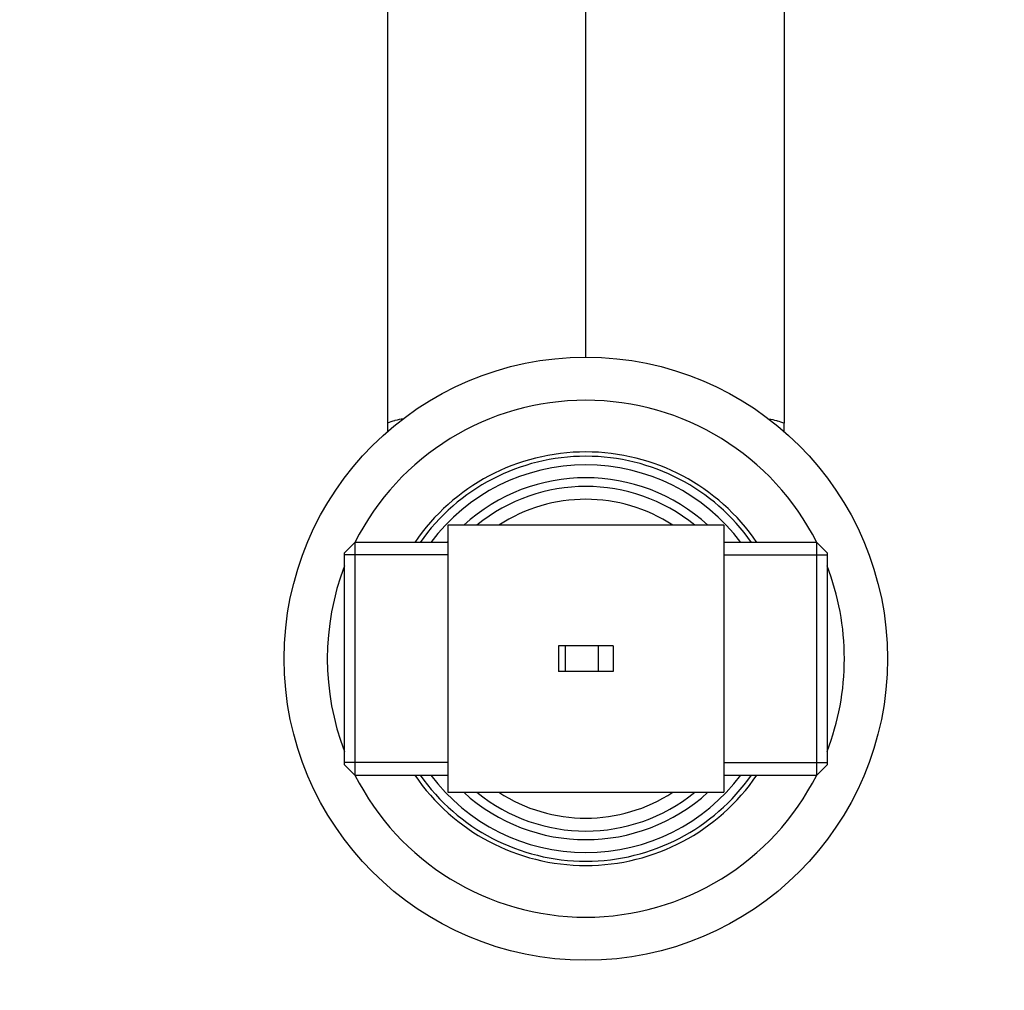
# Model space of a CAD drawing. Units: millimetres. Extents: x -250 to 1105, y 0 to 1165.
# Drawn here: x 343 to 457, y 939 to 1052 of the extents above; entities that cross this region are included whole.
import ezdxf
from ezdxf import colors
from ezdxf.entities.mleader import LeaderData, LeaderLine
from ezdxf.math import Vec2, Vec3

# ---------------------------------------------------------------- set-up
doc = ezdxf.new("R2010")
doc.units = ezdxf.units.MM
doc.layers.add('DV6_Défaut', color=7, linetype='Continuous')
doc.layers.add('Défaut', color=7, linetype='Continuous')

# ---------------------------------------------------------------- blocks, each defined once
blk = doc.blocks.new('_DOT')
at = {"color": 0}
blk.add_line((0, 0), (-1, 0), dxfattribs=at)
at = {"color": 0, "const_width": 0.333}
blk.add_lwpolyline([(-0.1665, 0, 1), (0.1665, 0, 1)], format="xyb", close=True, dxfattribs=at)
blk = doc.blocks.new('SE5')
at = {"layer": 'DV6_Défaut', "color": 7, "linetype": 'Continuous'}
for p, q in [((385.42, 1054.23), (385.42, 1007.89)), ((408.42, 1012.77), (408.42, 1054.23)), ((431.42, 1054.23), (431.42, 1007.89)), ((385.42, 1007.89), (385.42, 1005.12)), ((431.42, 1007.89), (431.42, 1005.12)), ((392.42, 993.3), (392.42, 962.3)), ((408.42, 993.3), (392.42, 993.3)), ((424.42, 993.3), (408.42, 993.3)), ((424.42, 993.3), (424.42, 962.3)), ((381.62, 991.3), (380.42, 990.1)), ((381.62, 991.3), (381.62, 964.3)), ((392.42, 991.3), (381.62, 991.3)), ((435.22, 991.3), (424.42, 991.3)), ((435.22, 964.3), (435.22, 991.3)), ((436.42, 990.1), (435.22, 991.3)), ((380.42, 965.5), (380.42, 990.1)), ((392.42, 989.86), (380.42, 989.86)), ((424.42, 989.86), (436.42, 989.86)), ((436.42, 990.1), (436.42, 965.5)), ((406.01, 979.3), (405.26, 979.3)), ((405.26, 979.3), (405.26, 976.3)), ((409.87, 979.3), (406.01, 979.3)), ((406.01, 979.3), (406.01, 976.3)), ((411.58, 979.3), (409.87, 979.3)), ((409.87, 979.3), (409.87, 976.3)), ((411.58, 979.3), (411.58, 976.3)), ((406.01, 976.3), (405.26, 976.3)), ((409.87, 976.3), (406.01, 976.3)), ((411.58, 976.3), (409.87, 976.3)), ((392.42, 965.74), (380.42, 965.74)), ((380.42, 965.5), (381.62, 964.3)), ((424.42, 965.74), (436.42, 965.74)), ((435.22, 964.3), (436.42, 965.5)), ((381.62, 964.3), (392.42, 964.3)), ((424.42, 964.3), (435.22, 964.3)), ((392.42, 962.3), (408.42, 962.3)), ((408.42, 962.3), (424.42, 962.3))]:
    blk.add_line(p, q, dxfattribs=at)
blk.add_circle((408.42, 977.8), 35, dxfattribs=at)
for centre, radius, start, end in [((408.42, 977.8), 30, 26.7437, 153.2563), ((1278.25, 1007.47), 892.83, 180.15088, 180.2127), ((-461.41, 1007.47), 892.83, 359.78701, 359.84912), ((408.42, 977.8), 24, 34.2289, 145.7711), ((408.42, 977.8), 23.5, 35.0636, 144.9364), ((408.42, 977.8), 22.5, 36.8699, 143.1301), ((408.42, 977.8), 21, 47.5694, 132.4306), ((408.42, 977.8), 20, 50.805, 129.195), ((408.42, 977.8), 18.5, 56.9125, 123.0875), ((408.42, 977.8), 21, 139.6324, 139.9948), ((408.42, 977.8), 21, 40.0052, 40.3676), ((408.42, 977.8), 30, 158.9605, 201.0395), ((408.42, 977.8), 30, 0, 21.0395), ((408.42, 977.8), 30, 338.9605, 0), ((408.42, 977.8), 30, 206.7437, 333.2563), ((408.42, 977.8), 24, 214.2289, 325.7711), ((408.42, 977.8), 23.5, 215.0636, 324.9364), ((408.42, 977.8), 22.5, 216.8699, 323.1301), ((408.42, 977.8), 21, 219.9692, 220.3676), ((408.42, 977.8), 21, 319.6324, 320.0229), ((408.42, 977.8), 21, 227.5694, 312.4306), ((408.42, 977.8), 20, 230.805, 309.195), ((408.42, 977.8), 18.5, 236.9125, 303.0875)]:
    blk.add_arc(centre, radius, start, end, dxfattribs=at)
for points, knots in [([(387.22, 1005.62), (386.9, 1005.58), (386.57, 1005.52), (385.97, 1005.35), (385.67, 1005.24), (385.42, 1005.12)], [0, 0, 0, 0, 0.474321, 0.514127, 1, 1, 1, 1]), ([(429.66, 1005.62), (429.96, 1005.58), (430.28, 1005.52), (430.87, 1005.35), (431.17, 1005.24), (431.42, 1005.12)], [0, 0, 0, 0, 0.46636, 0.506769, 1, 1, 1, 1])]:
    blk.add_open_spline(points, degree=3, knots=knots, dxfattribs=at)

msp = doc.modelspace()

# ---------------------------------------------------------------- block references
at = {"layer": 'Défaut'}
msp.add_blockref('SE5', (0, 0), dxfattribs=at)

# ---------------------------------------------------------------- leaders
at = {"layer": 'Défaut', "color": 7, "linetype": 'Continuous'}
ml = msp.add_multileader_mtext('Standard', dxfattribs=at)
ml.set_content('{\\pxsm0.9;\\fSolid Edge ISO|b1||i0||c0|p34;\\W1.;05/07/2023\\P}', color=256)
ml.set_leader_properties()
ml.set_arrow_properties(name='DOT')
ml.build(insert=Vec2(0, 0))
ml.multileader.update_dxf_attribs({"leader_type": 0, "dogleg_length": 0, "arrow_head_size": 12})
ctx = ml.context
ctx.base_point, ctx.char_height, ctx.arrow_head_size, ctx.landing_gap_size = Vec3(756.59, 1158.31), 12, 12, 4.2
notes = []
notes.append((ctx, [(0, (0, 0, 0), (0, 0), (1, 0), 1, [])]))
ctx.mtext.insert = Vec3(758.59, 1164.43)
for ctx, leaders in notes:
    for number, flags, end, landing, length, lines in leaders:
        leader = LeaderData()
        leader.index, (leader.has_last_leader_line, leader.has_dogleg_vector, leader.attachment_direction) = number, flags
        leader.last_leader_point, leader.dogleg_vector, leader.dogleg_length = Vec3(end), Vec3(landing), length
        for number, points, colour, breaks in lines:
            line = LeaderLine()
            line.index, line.vertices, line.color, line.breaks = number, Vec3.list(points), colors.encode_raw_color(colour), breaks
            leader.lines.append(line)
        ctx.leaders.append(leader)

doc.saveas('drawing.dxf')
